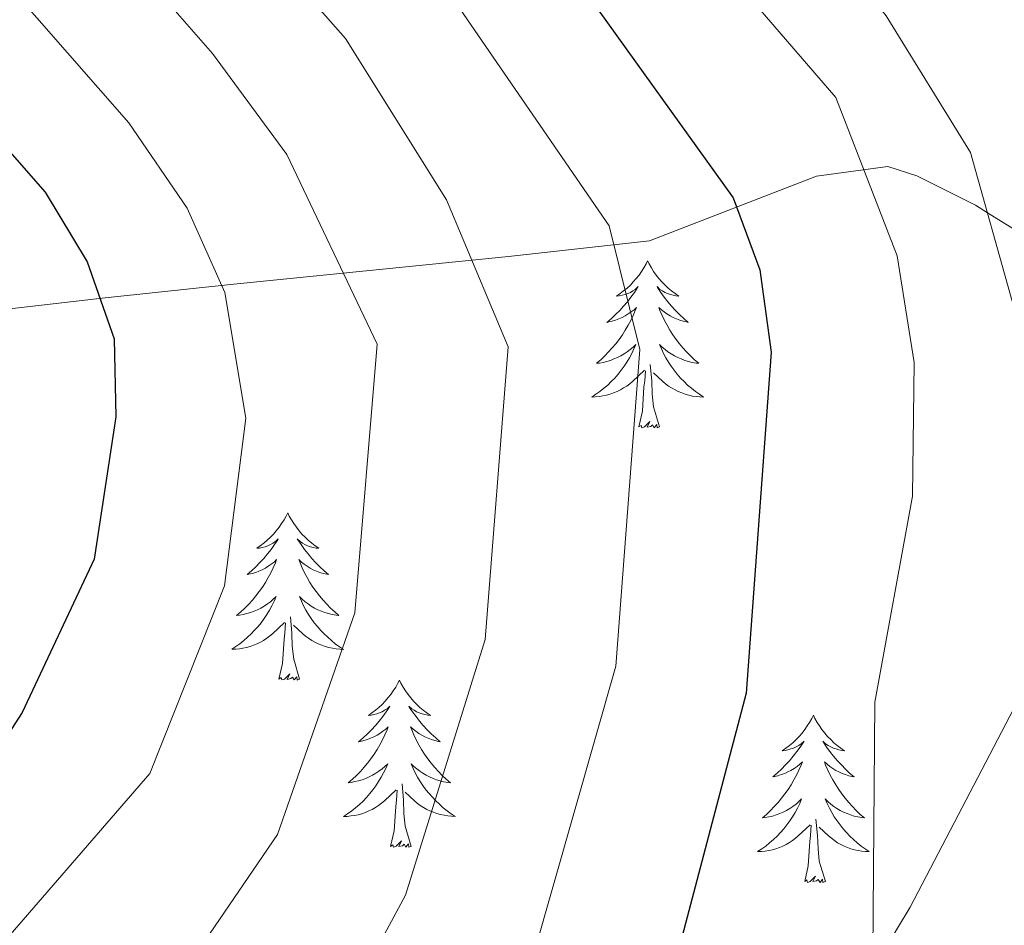
# Model space of a CAD drawing. Units: metres. Extents: x 630309 to 634820, y 4736209 to 4739265.
# Drawn here: x 634052 to 634123, y 4737961 to 4738025 of the extents above; entities that cross this region are included whole.
import ezdxf

# ---------------------------------------------------------------- set-up
doc = ezdxf.new("R2010")
doc.units = ezdxf.units.M
doc.header["$MEASUREMENT"] = 0
for name, color, linetype, lineweight in [('Level 1', 19, 'Continuous', 0), ('Level 35', 92, 'Continuous', 0), ('Level 36', 19, 'Continuous', 40), ('Level 4', 36, 'Continuous', 30), ('Level 5', 36, 'Continuous', 0)]:
    doc.layers.add(name, color=color, linetype=linetype, lineweight=lineweight)

msp = doc.modelspace()

# ---------------------------------------------------------------- linework, layer by layer
at = {"layer": 'Level 1', "color": 19, "linetype": 'Continuous', "lineweight": 0, "ltscale": 0.5}
msp.add_polyline3d([(634249.78, 4738172.8, 696.41), (634240.83, 4738164.09, 691.77), (634216.99, 4738139.29, 683.01), (634192.83, 4738112.06, 686.63), (634184.79, 4738102.86, 688.37), (634178.15, 4738092.93, 685.86), (634165.01, 4738067.23, 674.01), (634151.46, 4738032, 654.89), (634133.6, 4737995.78, 639.72), (634115.95, 4737961.97, 631), (634104.69, 4737943.3, 627.16), (634091.9, 4737930.18, 624.56), (634075.07, 4737915.57, 621.51), (634048.79, 4737892.36, 620.28), (634044.4, 4737888.17, 620.43), (634037.35, 4737881.43, 620.41)], dxfattribs=at)
at = {"layer": 'Level 35', "color": 92, "linetype": 'Continuous', "lineweight": 0, "ltscale": 0.5}
for points in [[(634116.43, 4738014.13, 633.99), (634114.36, 4738014.79, 632.73), (634109.29, 4738014.1, 628), (634097.38, 4738009.49, 620.07), (634087.33, 4738008.37, 616), (634067.75, 4738006.4, 610.67), (634058.57, 4738005.42, 606.87), (634016.75, 4738000.6, 580.44), (634008.08, 4738001.12, 575.54), (633994.69, 4738004.69, 569.41), (633956.3, 4738015.01, 558.68)], [(634060.6, 4737884.06, 621.43), (634070.31, 4737892.61, 621.74), (634076.28, 4737897.05, 622.06), (634098.26, 4737908.29, 622.74), (634103.54, 4737912.39, 623.2), (634111.01, 4737920.17, 624.69), (634115.31, 4737925.97, 625.27), (634124.42, 4737941.53, 631.92), (634127.1, 4737951.43, 634.77), (634129.14, 4737956.19, 636.52), (634136.91, 4737974.03, 640.01), (634143.62, 4737989.43, 645.01), (634144.61, 4737991.7, 645.44), (634143.24, 4737996.58, 645.1), (634143.02, 4737996.77, 645.01), (634137.13, 4738001.8, 641.79), (634133.46, 4738004.08, 640.01), (634121.47, 4738011.5, 635.01), (634120.62, 4738012.03, 634.82), (634116.43, 4738014.13, 633.99)]]:
    msp.add_polyline3d(points, dxfattribs=at)
at = {"layer": 'Level 36', "color": 92, "linetype": 'Continuous', "lineweight": 0}
for points in [[(634097.24, 4738008.07, 0.01), (634097.13, 4738007.85, 0.01), (634096.97, 4738007.58, 0.01), (634096.81, 4738007.31, 0.01), (634096.63, 4738007.05, 0.01), (634096.43, 4738006.81, 0.01), (634096.22, 4738006.57, 0.01), (634096.01, 4738006.34, 0.01), (634095.77, 4738006.13, 0.01), (634095.53, 4738005.92, 0.01), (634095.28, 4738005.73, 0.01), (634095.02, 4738005.55, 0.01), (634095.22, 4738005.58, 0.01), (634095.43, 4738005.61, 0.01), (634095.63, 4738005.67, 0.01), (634095.82, 4738005.74, 0.01), (634096.01, 4738005.82, 0.01), (634096.19, 4738005.92, 0.01), (634096.36, 4738006.03, 0.01), (634096.57, 4738006.23, 0.01), (634096.53, 4738006.16, 0.01), (634096.3, 4738005.81, 0.01), (634096.05, 4738005.48, 0.01), (634095.8, 4738005.15, 0.01), (634095.53, 4738004.84, 0.01), (634095.25, 4738004.53, 0.01), (634094.96, 4738004.24, 0.01), (634094.66, 4738003.95, 0.01), (634094.34, 4738003.68, 0.01), (634094.47, 4738003.71, 0.01), (634094.71, 4738003.77, 0.01), (634094.95, 4738003.84, 0.01), (634095.19, 4738003.93, 0.01), (634095.42, 4738004.03, 0.01), (634095.65, 4738004.15, 0.01), (634095.86, 4738004.28, 0.01), (634096.07, 4738004.42, 0.01), (634096.27, 4738004.58, 0.01), (634096.45, 4738004.75, 0.01), (634096.36, 4738004.53, 0.01), (634096.21, 4738004.17, 0.01), (634096.04, 4738003.81, 0.01), (634095.85, 4738003.47, 0.01), (634095.65, 4738003.13, 0.01), (634095.44, 4738002.79, 0.01), (634095.21, 4738002.47, 0.01), (634094.97, 4738002.16, 0.01), (634094.72, 4738001.86, 0.01), (634094.46, 4738001.57, 0.01), (634094.18, 4738001.29, 0.01), (634093.9, 4738001.01, 0.01), (634093.6, 4738000.76, 0.01), (634093.8, 4738000.78, 0.01), (634094.06, 4738000.83, 0.01), (634094.33, 4738000.89, 0.01), (634094.59, 4738000.97, 0.01), (634094.84, 4738001.07, 0.01), (634095.09, 4738001.17, 0.01), (634095.33, 4738001.3, 0.01), (634095.56, 4738001.43, 0.01), (634095.79, 4738001.58, 0.01), (634096, 4738001.75, 0.01), (634096.21, 4738001.92, 0.01), (634096.41, 4738002.11, 0.01), (634096.26, 4738001.79, 0.01)], [(634097.24, 4738008.07, 0.01), (634097.35, 4738007.85, 0.01), (634097.51, 4738007.58, 0.01), (634097.67, 4738007.31, 0.01), (634097.86, 4738007.05, 0.01), (634098.05, 4738006.81, 0.01), (634098.26, 4738006.57, 0.01), (634098.48, 4738006.34, 0.01), (634098.71, 4738006.13, 0.01), (634098.95, 4738005.92, 0.01), (634099.2, 4738005.73, 0.01), (634099.46, 4738005.55, 0.01), (634099.26, 4738005.58, 0.01), (634099.06, 4738005.61, 0.01), (634098.86, 4738005.67, 0.01), (634098.66, 4738005.74, 0.01), (634098.47, 4738005.82, 0.01), (634098.29, 4738005.92, 0.01), (634098.12, 4738006.03, 0.01), (634097.91, 4738006.23, 0.01), (634097.95, 4738006.16, 0.01), (634098.18, 4738005.81, 0.01), (634098.43, 4738005.48, 0.01), (634098.68, 4738005.15, 0.01), (634098.95, 4738004.84, 0.01), (634099.23, 4738004.53, 0.01), (634099.52, 4738004.24, 0.01), (634099.83, 4738003.95, 0.01), (634100.14, 4738003.68, 0.01), (634100.01, 4738003.71, 0.01), (634099.77, 4738003.77, 0.01), (634099.53, 4738003.84, 0.01), (634099.29, 4738003.93, 0.01), (634099.06, 4738004.03, 0.01), (634098.84, 4738004.15, 0.01), (634098.62, 4738004.28, 0.01), (634098.41, 4738004.42, 0.01), (634098.22, 4738004.58, 0.01), (634098.03, 4738004.75, 0.01), (634098.12, 4738004.53, 0.01), (634098.27, 4738004.17, 0.01), (634098.45, 4738003.81, 0.01), (634098.63, 4738003.47, 0.01), (634098.83, 4738003.13, 0.01), (634099.04, 4738002.79, 0.01), (634099.27, 4738002.47, 0.01), (634099.51, 4738002.16, 0.01), (634099.76, 4738001.86, 0.01), (634100.02, 4738001.57, 0.01), (634100.3, 4738001.29, 0.01), (634100.59, 4738001.01, 0.01), (634100.88, 4738000.76, 0.01), (634100.69, 4738000.78, 0.01), (634100.42, 4738000.83, 0.01), (634100.16, 4738000.89, 0.01), (634099.9, 4738000.97, 0.01), (634099.64, 4738001.07, 0.01), (634099.39, 4738001.17, 0.01), (634099.15, 4738001.3, 0.01), (634098.92, 4738001.43, 0.01), (634098.69, 4738001.58, 0.01), (634098.48, 4738001.75, 0.01), (634098.27, 4738001.92, 0.01), (634098.08, 4738002.11, 0.01), (634098.22, 4738001.79, 0.01)], [(634096.263, 4738001.791, 0.01), (634096.113, 4738001.461, 0.01), (634095.942, 4738001.151, 0.01), (634095.762, 4738000.851, 0.01), (634095.562, 4738000.551, 0.01), (634095.352, 4738000.261, 0.01), (634095.132, 4737999.981, 0.01), (634094.892, 4737999.711, 0.01), (634094.652, 4737999.461, 0.01), (634094.392, 4737999.211, 0.01), (634094.122, 4737998.981, 0.01), (634093.842, 4737998.752, 0.01), (634093.552, 4737998.552, 0.01), (634093.261, 4737998.352, 0.01), (634093.532, 4737998.362, 0.01), (634093.792, 4737998.392, 0.01), (634094.052, 4737998.431, 0.01), (634094.312, 4737998.491, 0.01), (634094.572, 4737998.561, 0.01), (634094.812, 4737998.651, 0.01), (634095.062, 4737998.751, 0.01), (634095.302, 4737998.871, 0.01), (634095.532, 4737999.001, 0.01), (634095.752, 4737999.141, 0.01), (634095.962, 4737999.301, 0.01), (634096.172, 4737999.471, 0.01), (634097.012, 4738000.271, 0.01)], [(634098.223, 4738001.791, 0.01), (634098.373, 4738001.461, 0.01), (634098.543, 4738001.151, 0.01), (634098.733, 4738000.851, 0.01), (634098.922, 4738000.551, 0.01), (634099.132, 4738000.261, 0.01), (634099.352, 4737999.981, 0.01), (634099.592, 4737999.71, 0.01), (634099.842, 4737999.46, 0.01), (634100.092, 4737999.21, 0.01), (634100.362, 4737998.98, 0.01), (634100.642, 4737998.75, 0.01), (634100.932, 4737998.55, 0.01), (634101.222, 4737998.35, 0.01), (634100.962, 4737998.36, 0.01), (634100.692, 4737998.39, 0.01), (634100.432, 4737998.43, 0.01), (634100.172, 4737998.49, 0.01), (634099.922, 4737998.56, 0.01), (634099.672, 4737998.651, 0.01), (634099.422, 4737998.751, 0.01), (634099.192, 4737998.871, 0.01), (634098.952, 4737999.001, 0.01), (634098.732, 4737999.141, 0.01), (634098.522, 4737999.301, 0.01), (634098.322, 4737999.471, 0.01), (634097.662, 4738000.091, 0.01)], [(634096.62, 4737996.22, 0.01), (634096.87, 4737997.34, 0.01), (634096.98, 4737999.08, 0.01), (634097.03, 4737999.51, 0.01), (634097.09, 4738000.23, 0.01)], [(634098.09, 4737996.22, 0.01), (634097.66, 4737997.66, 0.01), (634097.57, 4737998.56, 0.01), (634097.53, 4737999.51, 0.01), (634097.42, 4738000.68, 0.01)], [(634098.09, 4737996.22, 0.01), (634097.92, 4737996.15, 0.01), (634097.9, 4737996.39, 0.01), (634097.71, 4737996.17, 0.01), (634097.59, 4737996.37, 0.01), (634097.47, 4737996.26, 0.01), (634097.2, 4737996.21, 0.01), (634097.39, 4737996.6, 0.01), (634097.01, 4737996.22, 0.01), (634096.82, 4737996.17, 0.01), (634096.78, 4737996.33, 0.01), (634096.62, 4737996.22, 0.01)], [(634071.58, 4737990.09, 0.01), (634071.47, 4737989.87, 0.01), (634071.32, 4737989.59, 0.01), (634071.15, 4737989.33, 0.01), (634070.97, 4737989.07, 0.01), (634070.77, 4737988.82, 0.01), (634070.57, 4737988.58, 0.01), (634070.35, 4737988.36, 0.01), (634070.12, 4737988.14, 0.01), (634069.88, 4737987.94, 0.01), (634069.63, 4737987.75, 0.01), (634069.37, 4737987.57, 0.01), (634069.57, 4737987.59, 0.01), (634069.77, 4737987.63, 0.01), (634069.97, 4737987.68, 0.01), (634070.16, 4737987.75, 0.01), (634070.35, 4737987.84, 0.01), (634070.53, 4737987.94, 0.01), (634070.71, 4737988.05, 0.01), (634070.91, 4737988.24, 0.01), (634070.87, 4737988.17, 0.01), (634070.64, 4737987.83, 0.01), (634070.4, 4737987.49, 0.01), (634070.14, 4737987.17, 0.01), (634069.87, 4737986.85, 0.01), (634069.59, 4737986.55, 0.01), (634069.3, 4737986.25, 0.01), (634069, 4737985.97, 0.01), (634068.69, 4737985.7, 0.01), (634068.81, 4737985.72, 0.01), (634069.05, 4737985.78, 0.01), (634069.3, 4737985.85, 0.01), (634069.53, 4737985.94, 0.01), (634069.76, 4737986.04, 0.01), (634069.99, 4737986.16, 0.01), (634070.2, 4737986.29, 0.01), (634070.41, 4737986.44, 0.01), (634070.61, 4737986.59, 0.01), (634070.79, 4737986.77, 0.01), (634070.71, 4737986.54, 0.01), (634070.55, 4737986.18, 0.01), (634070.38, 4737985.83, 0.01), (634070.19, 4737985.48, 0.01), (634069.99, 4737985.14, 0.01), (634069.78, 4737984.81, 0.01), (634069.55, 4737984.49, 0.01), (634069.32, 4737984.18, 0.01), (634069.07, 4737983.87, 0.01), (634068.8, 4737983.58, 0.01), (634068.53, 4737983.3, 0.01), (634068.24, 4737983.03, 0.01), (634067.94, 4737982.77, 0.01), (634068.14, 4737982.8, 0.01), (634068.41, 4737982.84, 0.01), (634068.67, 4737982.91, 0.01), (634068.93, 4737982.99, 0.01), (634069.18, 4737983.08, 0.01), (634069.43, 4737983.19, 0.01), (634069.67, 4737983.31, 0.01), (634069.91, 4737983.45, 0.01), (634070.13, 4737983.6, 0.01), (634070.35, 4737983.76, 0.01), (634070.55, 4737983.94, 0.01), (634070.75, 4737984.13, 0.01), (634070.61, 4737983.8, 0.01)], [(634071.58, 4737990.09, 0.01), (634071.69, 4737989.87, 0.01), (634071.85, 4737989.59, 0.01), (634072.02, 4737989.33, 0.01), (634072.2, 4737989.07, 0.01), (634072.39, 4737988.82, 0.01), (634072.6, 4737988.58, 0.01), (634072.82, 4737988.36, 0.01), (634073.05, 4737988.14, 0.01), (634073.29, 4737987.94, 0.01), (634073.54, 4737987.75, 0.01), (634073.8, 4737987.57, 0.01), (634073.6, 4737987.59, 0.01), (634073.4, 4737987.63, 0.01), (634073.2, 4737987.68, 0.01), (634073, 4737987.75, 0.01), (634072.81, 4737987.84, 0.01), (634072.63, 4737987.94, 0.01), (634072.46, 4737988.05, 0.01), (634072.25, 4737988.24, 0.01), (634072.3, 4737988.17, 0.01), (634072.53, 4737987.83, 0.01), (634072.77, 4737987.49, 0.01), (634073.03, 4737987.17, 0.01), (634073.29, 4737986.85, 0.01), (634073.57, 4737986.55, 0.01), (634073.87, 4737986.25, 0.01), (634074.17, 4737985.97, 0.01), (634074.48, 4737985.7, 0.01), (634074.36, 4737985.72, 0.01), (634074.11, 4737985.78, 0.01), (634073.87, 4737985.85, 0.01), (634073.63, 4737985.94, 0.01), (634073.4, 4737986.04, 0.01), (634073.18, 4737986.16, 0.01), (634072.96, 4737986.29, 0.01), (634072.76, 4737986.44, 0.01), (634072.56, 4737986.59, 0.01), (634072.37, 4737986.77, 0.01), (634072.46, 4737986.54, 0.01), (634072.62, 4737986.18, 0.01), (634072.79, 4737985.83, 0.01), (634072.97, 4737985.48, 0.01), (634073.17, 4737985.14, 0.01), (634073.38, 4737984.81, 0.01), (634073.61, 4737984.49, 0.01), (634073.85, 4737984.18, 0.01), (634074.1, 4737983.87, 0.01), (634074.37, 4737983.58, 0.01), (634074.64, 4737983.3, 0.01), (634074.93, 4737983.03, 0.01), (634075.22, 4737982.77, 0.01), (634075.03, 4737982.8, 0.01), (634074.76, 4737982.84, 0.01), (634074.5, 4737982.91, 0.01), (634074.24, 4737982.99, 0.01), (634073.98, 4737983.08, 0.01), (634073.74, 4737983.19, 0.01), (634073.49, 4737983.31, 0.01), (634073.26, 4737983.45, 0.01), (634073.04, 4737983.6, 0.01), (634072.82, 4737983.76, 0.01), (634072.61, 4737983.94, 0.01), (634072.42, 4737984.13, 0.01), (634072.56, 4737983.8, 0.01)], [(634070.606, 4737983.796, 0.01), (634070.446, 4737983.476, 0.01), (634070.276, 4737983.166, 0.01), (634070.096, 4737982.856, 0.01), (634069.896, 4737982.556, 0.01), (634069.686, 4737982.266, 0.01), (634069.466, 4737981.996, 0.01), (634069.225, 4737981.727, 0.01), (634068.985, 4737981.467, 0.01), (634068.725, 4737981.227, 0.01), (634068.455, 4737980.987, 0.01), (634068.175, 4737980.767, 0.01), (634067.885, 4737980.557, 0.01), (634067.605, 4737980.367, 0.01), (634067.875, 4737980.377, 0.01), (634068.135, 4737980.397, 0.01), (634068.385, 4737980.447, 0.01), (634068.645, 4737980.497, 0.01), (634068.905, 4737980.567, 0.01), (634069.155, 4737980.657, 0.01), (634069.395, 4737980.757, 0.01), (634069.635, 4737980.876, 0.01), (634069.865, 4737981.006, 0.01), (634070.085, 4737981.156, 0.01), (634070.295, 4737981.306, 0.01), (634070.505, 4737981.476, 0.01), (634071.346, 4737982.276, 0.01)], [(634072.556, 4737983.796, 0.01), (634072.706, 4737983.476, 0.01), (634072.876, 4737983.166, 0.01), (634073.066, 4737982.856, 0.01), (634073.256, 4737982.556, 0.01), (634073.466, 4737982.266, 0.01), (634073.696, 4737981.996, 0.01), (634073.926, 4737981.726, 0.01), (634074.176, 4737981.466, 0.01), (634074.436, 4737981.226, 0.01), (634074.706, 4737980.986, 0.01), (634074.976, 4737980.766, 0.01), (634075.266, 4737980.556, 0.01), (634075.555, 4737980.366, 0.01), (634075.295, 4737980.376, 0.01), (634075.025, 4737980.396, 0.01), (634074.765, 4737980.446, 0.01), (634074.505, 4737980.496, 0.01), (634074.255, 4737980.566, 0.01), (634074.005, 4737980.656, 0.01), (634073.765, 4737980.756, 0.01), (634073.525, 4737980.876, 0.01), (634073.296, 4737981.006, 0.01), (634073.066, 4737981.156, 0.01), (634072.856, 4737981.306, 0.01), (634072.656, 4737981.476, 0.01), (634071.996, 4737982.096, 0.01)], [(634072.43, 4737978.23, 0.01), (634072.01, 4737979.67, 0.01), (634071.91, 4737980.58, 0.01), (634071.87, 4737981.53, 0.01), (634071.77, 4737982.69, 0.01)], [(634070.96, 4737978.23, 0.01), (634071.21, 4737979.35, 0.01), (634071.32, 4737981.09, 0.01), (634071.37, 4737981.53, 0.01), (634071.43, 4737982.25, 0.01)], [(634072.43, 4737978.23, 0.01), (634072.26, 4737978.17, 0.01), (634072.24, 4737978.41, 0.01), (634072.05, 4737978.18, 0.01), (634071.93, 4737978.39, 0.01), (634071.81, 4737978.28, 0.01), (634071.54, 4737978.22, 0.01), (634071.73, 4737978.62, 0.01), (634071.35, 4737978.24, 0.01), (634071.16, 4737978.18, 0.01), (634071.12, 4737978.35, 0.01), (634070.96, 4737978.23, 0.01)], [(634079.54, 4737978.17, 0.01), (634079.43, 4737977.95, 0.01), (634079.28, 4737977.67, 0.01), (634079.11, 4737977.41, 0.01), (634078.93, 4737977.15, 0.01), (634078.73, 4737976.9, 0.01), (634078.53, 4737976.66, 0.01), (634078.31, 4737976.44, 0.01), (634078.08, 4737976.22, 0.01), (634077.84, 4737976.02, 0.01), (634077.59, 4737975.83, 0.01), (634077.33, 4737975.65, 0.01), (634077.52, 4737975.67, 0.01), (634077.73, 4737975.71, 0.01), (634077.93, 4737975.77, 0.01), (634078.12, 4737975.83, 0.01), (634078.31, 4737975.92, 0.01), (634078.49, 4737976.02, 0.01), (634078.67, 4737976.13, 0.01), (634078.87, 4737976.32, 0.01), (634078.83, 4737976.26, 0.01), (634078.6, 4737975.91, 0.01), (634078.36, 4737975.57, 0.01), (634078.1, 4737975.25, 0.01), (634077.83, 4737974.93, 0.01), (634077.55, 4737974.63, 0.01), (634077.26, 4737974.33, 0.01), (634076.96, 4737974.05, 0.01), (634076.64, 4737973.78, 0.01), (634076.77, 4737973.8, 0.01), (634077.01, 4737973.86, 0.01), (634077.26, 4737973.93, 0.01), (634077.49, 4737974.02, 0.01), (634077.72, 4737974.13, 0.01), (634077.95, 4737974.24, 0.01), (634078.16, 4737974.37, 0.01), (634078.37, 4737974.52, 0.01), (634078.57, 4737974.68, 0.01), (634078.75, 4737974.85, 0.01), (634078.67, 4737974.62, 0.01), (634078.51, 4737974.26, 0.01), (634078.34, 4737973.91, 0.01), (634078.15, 4737973.56, 0.01), (634077.95, 4737973.22, 0.01), (634077.74, 4737972.89, 0.01), (634077.51, 4737972.57, 0.01), (634077.27, 4737972.26, 0.01), (634077.02, 4737971.95, 0.01), (634076.76, 4737971.66, 0.01), (634076.49, 4737971.38, 0.01), (634076.2, 4737971.11, 0.01), (634075.9, 4737970.85, 0.01), (634076.1, 4737970.88, 0.01), (634076.36, 4737970.93, 0.01), (634076.63, 4737970.99, 0.01), (634076.89, 4737971.07, 0.01), (634077.14, 4737971.16, 0.01), (634077.39, 4737971.27, 0.01), (634077.63, 4737971.39, 0.01), (634077.86, 4737971.53, 0.01), (634078.09, 4737971.68, 0.01), (634078.31, 4737971.84, 0.01), (634078.51, 4737972.02, 0.01), (634078.71, 4737972.21, 0.01), (634078.57, 4737971.88, 0.01)], [(634079.54, 4737978.17, 0.01), (634079.65, 4737977.95, 0.01), (634079.81, 4737977.67, 0.01), (634079.98, 4737977.41, 0.01), (634080.16, 4737977.15, 0.01), (634080.35, 4737976.9, 0.01), (634080.56, 4737976.66, 0.01), (634080.78, 4737976.44, 0.01), (634081.01, 4737976.22, 0.01), (634081.25, 4737976.02, 0.01), (634081.5, 4737975.83, 0.01), (634081.76, 4737975.65, 0.01), (634081.56, 4737975.67, 0.01), (634081.36, 4737975.71, 0.01), (634081.16, 4737975.76, 0.01), (634080.96, 4737975.83, 0.01), (634080.77, 4737975.92, 0.01), (634080.59, 4737976.02, 0.01), (634080.42, 4737976.13, 0.01), (634080.21, 4737976.32, 0.01), (634080.25, 4737976.25, 0.01), (634080.49, 4737975.91, 0.01), (634080.73, 4737975.57, 0.01), (634080.98, 4737975.25, 0.01), (634081.25, 4737974.93, 0.01), (634081.53, 4737974.63, 0.01), (634081.82, 4737974.33, 0.01), (634082.13, 4737974.05, 0.01), (634082.44, 4737973.78, 0.01), (634082.32, 4737973.8, 0.01), (634082.07, 4737973.86, 0.01), (634081.83, 4737973.93, 0.01), (634081.59, 4737974.02, 0.01), (634081.36, 4737974.12, 0.01), (634081.14, 4737974.24, 0.01), (634080.92, 4737974.37, 0.01), (634080.71, 4737974.52, 0.01), (634080.52, 4737974.67, 0.01), (634080.33, 4737974.85, 0.01), (634080.42, 4737974.62, 0.01), (634080.57, 4737974.26, 0.01), (634080.75, 4737973.91, 0.01), (634080.93, 4737973.56, 0.01), (634081.13, 4737973.22, 0.01), (634081.34, 4737972.89, 0.01), (634081.57, 4737972.57, 0.01), (634081.81, 4737972.26, 0.01), (634082.06, 4737971.95, 0.01), (634082.32, 4737971.66, 0.01), (634082.6, 4737971.38, 0.01), (634082.89, 4737971.11, 0.01), (634083.18, 4737970.85, 0.01), (634082.99, 4737970.88, 0.01), (634082.72, 4737970.92, 0.01), (634082.46, 4737970.99, 0.01), (634082.2, 4737971.07, 0.01), (634081.94, 4737971.16, 0.01), (634081.69, 4737971.27, 0.01), (634081.45, 4737971.39, 0.01), (634081.22, 4737971.53, 0.01), (634080.99, 4737971.68, 0.01), (634080.78, 4737971.84, 0.01), (634080.57, 4737972.02, 0.01), (634080.38, 4737972.21, 0.01), (634080.52, 4737971.88, 0.01)], [(634109.06, 4737975.66, 0.01), (634108.95, 4737975.44, 0.01), (634108.79, 4737975.16, 0.01), (634108.62, 4737974.9, 0.01), (634108.44, 4737974.64, 0.01), (634108.25, 4737974.39, 0.01), (634108.04, 4737974.15, 0.01), (634107.82, 4737973.93, 0.01), (634107.59, 4737973.71, 0.01), (634107.35, 4737973.51, 0.01), (634107.1, 4737973.32, 0.01), (634106.84, 4737973.14, 0.01), (634107.04, 4737973.16, 0.01), (634107.24, 4737973.2, 0.01), (634107.44, 4737973.26, 0.01), (634107.64, 4737973.33, 0.01), (634107.83, 4737973.41, 0.01), (634108.01, 4737973.51, 0.01), (634108.18, 4737973.62, 0.01), (634108.39, 4737973.81, 0.01), (634108.35, 4737973.75, 0.01), (634108.11, 4737973.4, 0.01), (634107.87, 4737973.07, 0.01), (634107.62, 4737972.74, 0.01), (634107.35, 4737972.42, 0.01), (634107.07, 4737972.12, 0.01), (634106.78, 4737971.83, 0.01), (634106.47, 4737971.54, 0.01), (634106.16, 4737971.27, 0.01), (634106.28, 4737971.29, 0.01), (634106.53, 4737971.35, 0.01), (634106.77, 4737971.43, 0.01), (634107.01, 4737971.51, 0.01), (634107.24, 4737971.62, 0.01), (634107.46, 4737971.73, 0.01), (634107.68, 4737971.87, 0.01), (634107.89, 4737972.01, 0.01), (634108.08, 4737972.17, 0.01), (634108.27, 4737972.34, 0.01), (634108.18, 4737972.11, 0.01), (634108.03, 4737971.75, 0.01), (634107.85, 4737971.4, 0.01), (634107.67, 4737971.05, 0.01), (634107.47, 4737970.71, 0.01), (634107.26, 4737970.38, 0.01), (634107.03, 4737970.06, 0.01), (634106.79, 4737969.75, 0.01), (634106.54, 4737969.45, 0.01), (634106.27, 4737969.15, 0.01), (634106, 4737968.87, 0.01), (634105.71, 4737968.6, 0.01), (634105.42, 4737968.34, 0.01), (634105.61, 4737968.37, 0.01), (634105.88, 4737968.42, 0.01), (634106.14, 4737968.48, 0.01), (634106.4, 4737968.56, 0.01), (634106.66, 4737968.65, 0.01), (634106.9, 4737968.76, 0.01), (634107.15, 4737968.88, 0.01), (634107.38, 4737969.02, 0.01), (634107.6, 4737969.17, 0.01), (634107.82, 4737969.33, 0.01), (634108.03, 4737969.51, 0.01), (634108.22, 4737969.7, 0.01), (634108.08, 4737969.37, 0.01)], [(634109.06, 4737975.66, 0.01), (634109.17, 4737975.44, 0.01), (634109.32, 4737975.16, 0.01), (634109.49, 4737974.9, 0.01), (634109.67, 4737974.64, 0.01), (634109.87, 4737974.39, 0.01), (634110.07, 4737974.15, 0.01), (634110.29, 4737973.93, 0.01), (634110.52, 4737973.71, 0.01), (634110.76, 4737973.51, 0.01), (634111.01, 4737973.32, 0.01), (634111.27, 4737973.14, 0.01), (634111.08, 4737973.16, 0.01), (634110.87, 4737973.2, 0.01), (634110.67, 4737973.26, 0.01), (634110.48, 4737973.33, 0.01), (634110.29, 4737973.41, 0.01), (634110.11, 4737973.51, 0.01), (634109.93, 4737973.62, 0.01), (634109.73, 4737973.81, 0.01), (634109.77, 4737973.75, 0.01), (634110, 4737973.4, 0.01), (634110.24, 4737973.07, 0.01), (634110.5, 4737972.74, 0.01), (634110.77, 4737972.42, 0.01), (634111.05, 4737972.12, 0.01), (634111.34, 4737971.83, 0.01), (634111.64, 4737971.54, 0.01), (634111.96, 4737971.27, 0.01), (634111.83, 4737971.29, 0.01), (634111.59, 4737971.35, 0.01), (634111.34, 4737971.43, 0.01), (634111.11, 4737971.51, 0.01), (634110.88, 4737971.62, 0.01), (634110.65, 4737971.73, 0.01), (634110.44, 4737971.87, 0.01), (634110.23, 4737972.01, 0.01), (634110.03, 4737972.17, 0.01), (634109.85, 4737972.34, 0.01), (634109.93, 4737972.11, 0.01), (634110.09, 4737971.75, 0.01), (634110.26, 4737971.4, 0.01), (634110.45, 4737971.05, 0.01), (634110.65, 4737970.71, 0.01), (634110.86, 4737970.38, 0.01), (634111.09, 4737970.06, 0.01), (634111.33, 4737969.75, 0.01), (634111.58, 4737969.45, 0.01), (634111.84, 4737969.15, 0.01), (634112.11, 4737968.87, 0.01), (634112.4, 4737968.6, 0.01), (634112.7, 4737968.34, 0.01), (634112.5, 4737968.37, 0.01), (634112.23, 4737968.42, 0.01), (634111.97, 4737968.48, 0.01), (634111.71, 4737968.56, 0.01), (634111.46, 4737968.65, 0.01), (634111.21, 4737968.76, 0.01), (634110.97, 4737968.88, 0.01), (634110.73, 4737969.02, 0.01), (634110.51, 4737969.17, 0.01), (634110.29, 4737969.33, 0.01), (634110.09, 4737969.51, 0.01), (634109.89, 4737969.7, 0.01), (634110.03, 4737969.37, 0.01)], [(634078.573, 4737971.875, 0.01), (634078.413, 4737971.555, 0.01), (634078.243, 4737971.245, 0.01), (634078.063, 4737970.936, 0.01), (634077.863, 4737970.636, 0.01), (634077.653, 4737970.356, 0.01), (634077.433, 4737970.076, 0.01), (634077.193, 4737969.806, 0.01), (634076.953, 4737969.546, 0.01), (634076.693, 4737969.306, 0.01), (634076.423, 4737969.066, 0.01), (634076.142, 4737968.846, 0.01), (634075.852, 4737968.636, 0.01), (634075.562, 4737968.446, 0.01), (634075.832, 4737968.456, 0.01), (634076.092, 4737968.486, 0.01), (634076.352, 4737968.526, 0.01), (634076.612, 4737968.576, 0.01), (634076.872, 4737968.646, 0.01), (634077.123, 4737968.736, 0.01), (634077.363, 4737968.846, 0.01), (634077.603, 4737968.956, 0.01), (634077.833, 4737969.086, 0.01), (634078.053, 4737969.236, 0.01), (634078.263, 4737969.386, 0.01), (634078.473, 4737969.566, 0.01), (634079.313, 4737970.355, 0.01)], [(634080.524, 4737971.875, 0.01), (634080.674, 4737971.555, 0.01), (634080.843, 4737971.245, 0.01), (634081.033, 4737970.945, 0.01), (634081.223, 4737970.645, 0.01), (634081.433, 4737970.355, 0.01), (634081.663, 4737970.085, 0.01), (634081.893, 4737969.815, 0.01), (634082.143, 4737969.555, 0.01), (634082.393, 4737969.315, 0.01), (634082.663, 4737969.075, 0.01), (634082.943, 4737968.855, 0.01), (634083.233, 4737968.645, 0.01), (634083.523, 4737968.455, 0.01), (634083.263, 4737968.465, 0.01), (634082.993, 4737968.485, 0.01), (634082.733, 4737968.535, 0.01), (634082.473, 4737968.585, 0.01), (634082.223, 4737968.655, 0.01), (634081.973, 4737968.745, 0.01), (634081.723, 4737968.845, 0.01), (634081.493, 4737968.955, 0.01), (634081.263, 4737969.085, 0.01), (634081.033, 4737969.235, 0.01), (634080.823, 4737969.385, 0.01), (634080.623, 4737969.565, 0.01), (634079.963, 4737970.185, 0.01)], [(634080.39, 4737966.31, 0.01), (634079.96, 4737967.75, 0.01), (634079.87, 4737968.66, 0.01), (634079.83, 4737969.61, 0.01), (634079.73, 4737970.77, 0.01)], [(634078.92, 4737966.31, 0.01), (634079.17, 4737967.43, 0.01), (634079.28, 4737969.17, 0.01), (634079.33, 4737969.61, 0.01), (634079.39, 4737970.33, 0.01)], [(634108.085, 4737969.37, 0.01), (634107.935, 4737969.05, 0.01), (634107.765, 4737968.741, 0.01), (634107.575, 4737968.431, 0.01), (634107.384, 4737968.131, 0.01), (634107.174, 4737967.851, 0.01), (634106.944, 4737967.571, 0.01), (634106.714, 4737967.301, 0.01), (634106.464, 4737967.041, 0.01), (634106.204, 4737966.801, 0.01), (634105.934, 4737966.561, 0.01), (634105.664, 4737966.341, 0.01), (634105.374, 4737966.131, 0.01), (634105.084, 4737965.941, 0.01), (634105.344, 4737965.951, 0.01), (634105.614, 4737965.981, 0.01), (634105.874, 4737966.021, 0.01), (634106.134, 4737966.071, 0.01), (634106.384, 4737966.151, 0.01), (634106.634, 4737966.231, 0.01), (634106.874, 4737966.341, 0.01), (634107.114, 4737966.451, 0.01), (634107.344, 4737966.581, 0.01), (634107.574, 4737966.731, 0.01), (634107.784, 4737966.891, 0.01), (634107.984, 4737967.061, 0.01), (634108.834, 4737967.85, 0.01)], [(634110.035, 4737969.37, 0.01), (634110.195, 4737969.05, 0.01), (634110.365, 4737968.74, 0.01), (634110.545, 4737968.43, 0.01), (634110.745, 4737968.13, 0.01), (634110.955, 4737967.85, 0.01), (634111.175, 4737967.57, 0.01), (634111.415, 4737967.3, 0.01), (634111.654, 4737967.04, 0.01), (634111.914, 4737966.8, 0.01), (634112.184, 4737966.56, 0.01), (634112.464, 4737966.34, 0.01), (634112.754, 4737966.13, 0.01), (634113.044, 4737965.94, 0.01), (634112.774, 4737965.95, 0.01), (634112.514, 4737965.98, 0.01), (634112.254, 4737966.02, 0.01), (634111.994, 4737966.07, 0.01), (634111.734, 4737966.15, 0.01), (634111.484, 4737966.23, 0.01), (634111.244, 4737966.34, 0.01), (634111.004, 4737966.45, 0.01), (634110.774, 4737966.58, 0.01), (634110.554, 4737966.73, 0.01), (634110.344, 4737966.89, 0.01), (634110.134, 4737967.06, 0.01), (634109.474, 4737967.68, 0.01)], [(634109.91, 4737963.81, 0.01), (634109.48, 4737965.25, 0.01), (634109.39, 4737966.15, 0.01), (634109.34, 4737967.1, 0.01), (634109.24, 4737968.26, 0.01)], [(634108.44, 4737963.81, 0.01), (634108.68, 4737964.92, 0.01), (634108.8, 4737966.67, 0.01), (634108.84, 4737967.1, 0.01), (634108.91, 4737967.82, 0.01)], [(634080.39, 4737966.31, 0.01), (634080.22, 4737966.25, 0.01), (634080.2, 4737966.49, 0.01), (634080.01, 4737966.26, 0.01), (634079.89, 4737966.47, 0.01), (634079.77, 4737966.36, 0.01), (634079.5, 4737966.31, 0.01), (634079.69, 4737966.7, 0.01), (634079.31, 4737966.32, 0.01), (634079.12, 4737966.26, 0.01), (634079.08, 4737966.43, 0.01), (634078.92, 4737966.31, 0.01)], [(634109.91, 4737963.81, 0.01), (634109.73, 4737963.74, 0.01), (634109.71, 4737963.98, 0.01), (634109.53, 4737963.75, 0.01), (634109.4, 4737963.96, 0.01), (634109.28, 4737963.85, 0.01), (634109.01, 4737963.8, 0.01), (634109.21, 4737964.19, 0.01), (634108.82, 4737963.81, 0.01), (634108.64, 4737963.75, 0.01), (634108.59, 4737963.92, 0.01), (634108.44, 4737963.81, 0.01)]]:
    msp.add_polyline3d(points, dxfattribs=at)
at = {"layer": 'Level 4', "color": 36, "linetype": 'Continuous', "lineweight": 30}
for points in [[(633938.12, 4738162.81, 625.01), (633985.1, 4738135.41, 625.01), (634007.25, 4738120.18, 625.01), (634026.395, 4738105.048, 625.01), (634033.444, 4738097.907, 625.01), (634074.014, 4738048.833, 625.01), (634089.96, 4738031.211, 625.01), (634103.336, 4738012.569, 625.01), (634105.235, 4738007.429, 625.01), (634106.043, 4738001.549, 625.01), (634104.267, 4737977.251, 625.01), (634098.18, 4737954.133, 625.01), (634097.999, 4737948.733, 625.01), (634099.057, 4737943.633, 625.01), (634097.676, 4737939.254, 625.01), (634091.332, 4737926.075, 625.01), (634091.141, 4737921.076, 625.01), (634094.338, 4737910.186, 625.01), (634097.358, 4737907.245, 625.01), (634102.627, 4737904.074, 625.01), (634107.537, 4737903.044, 625.01), (634129.008, 4737902.19, 625.01)], [(633939.611, 4738113.963, 600.01), (633964.218, 4738095.329, 600.01), (633984.506, 4738082.256, 600.01), (633989.406, 4738079.776, 600.01), (634004.686, 4738074.763, 600.01), (634023.291, 4738051.201, 600.01), (634032.808, 4738037.5, 600.01), (634054.293, 4738012.968, 600.01), (634057.292, 4738007.987, 600.01), (634059.21, 4738002.517, 600.01), (634059.329, 4737996.938, 600.01), (634057.776, 4737986.798, 600.01), (634052.643, 4737975.87, 600.01), (634049.381, 4737970.83, 600.01), (634042.269, 4737963.042, 600.01), (634025.313, 4737947.326, 600.01), (633982.713, 4737919.614, 600.01), (633959.318, 4737907.379, 600.01)]]:
    msp.add_polyline3d(points, dxfattribs=at)
at = {"layer": 'Level 5', "color": 36, "linetype": 'Continuous', "lineweight": 0}
for points in [[(633970.899, 4738172.825, 635.01), (633971.928, 4738168.385, 635.01), (633983.695, 4738155.313, 635.01), (633993.474, 4738147.832, 635.01), (634034.95, 4738119.756, 635.01), (634052.367, 4738105.924, 635.01), (634056.136, 4738101.673, 635.01), (634065.633, 4738086.762, 635.01), (634114.25, 4738025.527, 635.01), (634120.268, 4738015.786, 635.01), (634123.235, 4738005.196, 635.01)], [(633956.626, 4738166.437, 630.01), (634003.64, 4738130.471, 630.01), (634028.828, 4738114.987, 630.01), (634040.326, 4738105.216, 630.01), (634046.095, 4738098.995, 630.01), (634062.98, 4738077.203, 630.01), (634087.514, 4738048.74, 630.01), (634098.691, 4738033.629, 630.01), (634110.648, 4738019.708, 630.01), (634115.026, 4738008.417, 630.01), (634116.234, 4738000.808, 630.01), (634116.131, 4737991.288, 630.01), (634113.447, 4737976.589, 630.01), (634113.251, 4737952.77, 630.01), (634111.757, 4737939.411, 630.01), (634112.996, 4737934.571, 630.01), (634115.925, 4737930.181, 630.01), (634120.024, 4737926.85, 630.01), (634135.984, 4737920.678, 630.01)], [(633934.33, 4738155.45, 620.01), (633979.99, 4738128.1, 620.01), (634013.01, 4738106.14, 620.01), (634022.05, 4738098.99, 620.01), (634027.69, 4738093.28, 620.01), (634067.75, 4738044.31, 620.01), (634082.83, 4738027.56, 620.01), (634094.51, 4738010.56, 620.01), (634096.68, 4738001.75, 620.01), (634094.97, 4737979.16, 620.01), (634089.07, 4737958.48, 620.01), (634082.48, 4737940.7, 620.01), (634067.63, 4737915.03, 620.01), (634061.07, 4737905.22, 620.01), (634052.72, 4737898.09, 620.01), (634035.5, 4737890.83, 620.01), (634021.52, 4737878.85, 620.01), (634000.77, 4737870.87, 620.01), (633978.12, 4737858.13, 620.01), (633969.02, 4737851.73, 620.01), (633964.89, 4737846.9, 620.01), (633962.38, 4737841.14, 620.01)], [(633958.45, 4738131.48, 615.01), (633998.15, 4738105.01, 615.01), (634010.93, 4738098.29, 615.01), (634021.93, 4738088.65, 615.01), (634056.03, 4738046.24, 615.01), (634075.7, 4738023.91, 615.01), (634082.91, 4738012.42, 615.01), (634087.31, 4738001.94, 615.01), (634085.67, 4737981.07, 615.01), (634079.97, 4737962.83, 615.01), (634063.6, 4737932.41, 615.01), (634054.02, 4737918.83, 615.01), (634038.92, 4737906.12, 615.01), (634017.81, 4737893.79, 615.01), (633990.77, 4737881.44, 615.01), (633973.54, 4737871.28, 615.01), (633948.08, 4737858.19, 615.01)], [(633951.69, 4737890.54, 605.01), (633979.82, 4737906.37, 605.01), (634013.1, 4737922.69, 605.01), (634025.13, 4737929.62, 605.01), (634033.24, 4737935.74, 605.01), (634049.63, 4737957.54, 605.01), (634061.75, 4737971.52, 605.01), (634067.07, 4737984.89, 605.01), (634068.6, 4737996.86, 605.01), (634067.11, 4738005.82, 605.01), (634064.41, 4738011.82, 605.01), (634060.25, 4738017.91, 605.01), (634042.75, 4738037.9, 605.01), (634009.03, 4738080.82, 605.01), (633989.06, 4738089.84, 605.01), (633969.22, 4738102.77, 605.01), (633939.81, 4738123.63, 605.01)], [(634013.37, 4738086.87, 610.01), (634049.39, 4738042.07, 610.01), (634066.21, 4738022.86, 610.01), (634071.53, 4738015.65, 610.01), (634077.95, 4738002.13, 610.01), (634076.37, 4737982.98, 610.01), (634070.86, 4737967.17, 610.01), (634043.63, 4737927.28, 610.01), (634032.03, 4737917.87, 610.01), (634010.97, 4737906.03, 610.01), (633985.29, 4737893.91, 610.01), (633958.17, 4737878.62, 610.01)]]:
    msp.add_polyline3d(points, dxfattribs=at)

doc.saveas('drawing.dxf')
